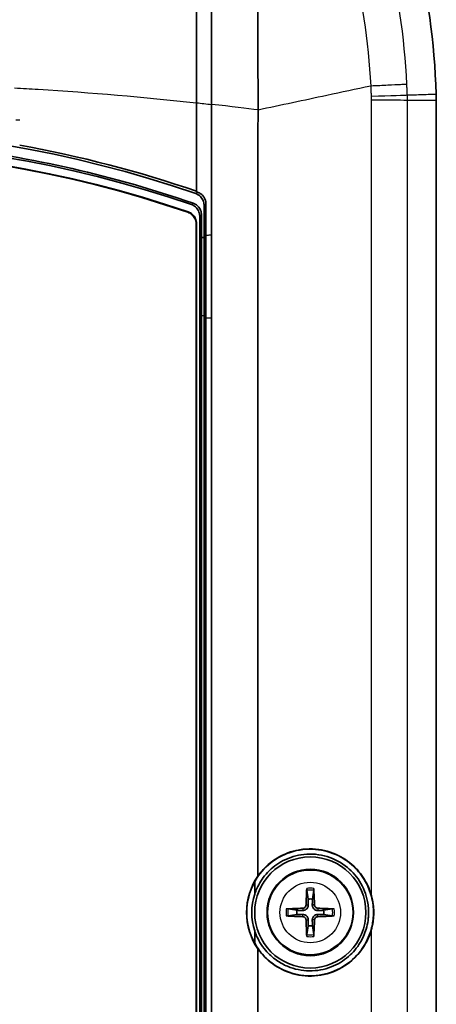
# Model space of a CAD drawing. Units: millimetres. Extents: x 0 to 2180, y 0 to 422.
# Drawn here: x 885 to 902, y 249 to 289 of the extents above; entities that cross this region are included whole.
import ezdxf

# ---------------------------------------------------------------- set-up
doc = ezdxf.new("R2010")
doc.units = ezdxf.units.MM
doc.layers.add('Visible (ISO)', color=7, linetype='Continuous', lineweight=35)
doc.layers.add('Visible Narrow (ISO)', color=7, linetype='Continuous', lineweight=25)

msp = doc.modelspace()

# ---------------------------------------------------------------- linework, layer by layer
at = {"layer": 'Visible (ISO)'}
for p, q in [((892.4816, 294.8115), (892.4816, 285.686)), ((892.4772, 282.1018), (892.4772, 285.6864)), ((892.4816, 285.686), (892.4816, 282.0818)), ((893.0799, 285.6193), (893.0799, 280.3366)), ((893.0799, 285.6193), (893.0799, 280.3366)), ((893.0886, 285.6218), (893.0886, 285.6183)), ((893.0886, 220.1799), (893.0886, 285.6183)), ((902.1816, 285.7797), (902.1816, 220.0185)), ((892.7816, 281.5409), (892.7816, 280.2334)), ((892.8584, 281.5956), (892.8584, 280.3172)), ((892.6065, 220.1295), (892.6065, 281.0924)), ((892.6816, 213.4523), (892.6816, 281.1459)), ((892.4642, 220.1103), (892.4642, 280.7793)), ((892.4816, 220.1158), (892.4816, 280.7918)), ((892.7816, 280.2334), (892.8584, 280.3172)), ((892.8584, 280.3172), (892.7816, 280.2334)), ((892.8584, 280.3172), (893.0799, 280.3366)), ((893.0799, 280.3366), (892.8584, 280.3172)), ((892.8584, 276.981), (892.8584, 280.3172)), ((893.0799, 280.3366), (893.0799, 276.9616)), ((892.6816, 280.2246), (892.7816, 280.2334)), ((892.7816, 280.2334), (892.6816, 280.2246)), ((892.7816, 280.2334), (892.7816, 277.0649)), ((892.7816, 277.0649), (892.6816, 277.0736)), ((892.6816, 277.0736), (892.7816, 277.0649)), ((892.7816, 277.0649), (892.7816, 213.0573)), ((892.8584, 276.981), (892.7816, 277.0649)), ((892.7816, 277.0649), (892.8584, 276.981)), ((892.8584, 276.981), (892.8584, 220.1539)), ((893.0799, 276.9616), (892.8584, 276.981)), ((892.8584, 276.981), (893.0799, 276.9616)), ((893.0799, 276.9616), (893.0799, 220.1789)), ((893.0799, 276.9616), (893.0799, 220.1789)), ((896.9405, 253.7955), (896.9947, 253.4388)), ((897.1685, 253.4388), (897.2227, 253.7955)), ((896.542, 252.986), (896.1852, 253.0402)), ((896.1852, 252.758), (896.542, 252.8122)), ((897.978, 253.0402), (897.6213, 252.986)), ((897.6213, 252.8122), (897.978, 252.758)), ((896.9947, 252.3594), (896.9405, 252.0027)), ((897.2227, 252.0027), (897.1685, 252.3594))]:
    msp.add_line(p, q, dxfattribs=at)
for radius in [2.25, 1.75]:
    msp.add_circle((897.0816, 252.8991), radius, dxfattribs=at)
for centre, radius, start, end in [((872.1931, 285.0681), 30, 1.85351, 25.65683), ((876.9316, 237.1179), 47.5, 70.93745, 109.06255), ((876.9316, 237.0058), 47.1249, 71.0058, 108.9942), ((876.9316, 237.0058), 47.2, 70.94008, 83.30838), ((876.9316, 237.1179), 47.5943, 70.93575, 79.84565), ((876.9316, 237.0058), 46.8, 71.03088, 108.96912), ((876.9316, 237.0058), 46.7825, 71.04631, 108.95369), ((876.9316, 237.1179), 47.5768, 70.87082, 70.92292), ((897.0816, 252.8991), 2.5792, 145.10768, 214.89232), ((897.0816, 252.8991), 2.5704, 151.09955, 208.90045), ((897.0816, 252.8991), 2.3704, 161.68183, 198.31817), ((897.0816, 252.8991), 0.5466, 80.85598, 99.14402), ((897.0816, 252.8991), 0.5466, 170.85598, 189.14402), ((897.0816, 252.8991), 0.5466, 350.85598, 9.14402), ((897.0816, 252.8991), 0.5466, 260.85598, 279.14402)]:
    msp.add_arc(centre, radius, start, end, dxfattribs=at)
for centre, major_axis, start_param, end_param in [((897.1806, 252.8966), (-0.0817, -3.1974), 4.4050307, 4.6184365), ((896.9826, 252.8966), (-0.0817, 3.1974), 4.8063414, 5.0197472), ((897.0841, 252.8001), (-3.1974, -0.0817), 4.8063414, 5.0197472), ((897.0791, 252.8001), (-3.1974, 0.0817), 4.4050307, 4.6184365), ((897.0841, 252.9981), (3.1974, -0.0817), 4.4050307, 4.6184365), ((897.1806, 252.9016), (0.0817, -3.1974), 4.8063414, 5.0197472), ((896.9826, 252.9016), (0.0817, 3.1974), 4.4050307, 4.6184365), ((897.0791, 252.9981), (3.1974, 0.0817), 4.8063414, 5.0197472)]:
    msp.add_ellipse(centre, major_axis=major_axis, ratio=0.0871557, start_param=start_param, end_param=end_param, dxfattribs=at)
for points, knots in [([(894.9663, 285.3941), (894.9661, 287.3276), (894.9657, 289.2593), (894.9637, 292.1654), (894.9629, 293.1432), (894.9608, 294.5266), (894.9601, 294.9338), (894.9592, 295.3406)], [0.00960705, 0.00960705, 0.00960705, 0.00960705, 0.58973077, 0.58973077, 0.88469848, 0.88469848, 1.00790632, 1.00790632, 1.00790632, 1.00790632]), ([(892.4772, 294.8081), (892.4772, 294.6848), (892.4772, 294.5616), (892.4772, 291.5329), (892.4772, 288.6114), (892.4772, 285.6864)], [-0.91480352, -0.91480352, -0.91480352, -0.91480352, -0.87756137, -0.87756137, 0, 0, 0, 0]), ([(902.1774, 286.0385), (902.1788, 285.9954), (902.1799, 285.9522), (902.1813, 285.866), (902.1816, 285.8228), (902.1816, 285.7797)], [0, 0, 0, 0, 0.012940033, 0.012940033, 0.025880067, 0.025880067, 0.025880067, 0.025880067]), ([(892.7816, 281.5409), (892.7816, 281.606), (892.7689, 281.6704), (892.7195, 281.7908), (892.6832, 281.8456), (892.6107, 281.9192), (892.5807, 281.9432), (892.5159, 281.984), (892.4813, 282.0007), (892.4451, 282.0132)], [0, 0, 0, 0, 0.019529964, 0.019529964, 0.039046953, 0.039046953, 0.050531135, 0.050531135, 0.062016952, 0.062016952, 0.062016952, 0.062016952]), ([(892.8584, 281.5956), (892.8584, 281.6607), (892.8457, 281.7251), (892.7963, 281.8455), (892.7601, 281.9003), (892.6875, 281.9738), (892.6577, 281.9978), (892.5931, 282.0386), (892.5586, 282.0552), (892.5225, 282.0677)], [0, 0, 0, 0, 0.01952994, 0.01952994, 0.039046932, 0.039046932, 0.050501974, 0.050501974, 0.061958643, 0.061958643, 0.061958643, 0.061958643]), ([(892.2695, 281.5649), (892.331, 281.5437), (892.3879, 281.5107), (892.4856, 281.4248), (892.5256, 281.3727), (892.5716, 281.28), (892.5846, 281.2438), (892.6021, 281.169), (892.6065, 281.1308), (892.6065, 281.0924)], [0, 0, 0, 0, 0.019529958, 0.019529958, 0.039046904, 0.039046904, 0.050561027, 0.050561027, 0.062076764, 0.062076764, 0.062076764, 0.062076764]), ([(892.6816, 281.1459), (892.6816, 281.211), (892.6689, 281.2755), (892.6195, 281.3959), (892.5832, 281.4507), (892.5106, 281.5242), (892.4807, 281.5483), (892.4159, 281.5891), (892.3813, 281.6057), (892.3451, 281.6182)], [0, 0, 0, 0, 0.019529971, 0.019529971, 0.039046962, 0.039046962, 0.050532288, 0.050532288, 0.062019246, 0.062019246, 0.062019246, 0.062019246]), ([(892.1268, 281.2519), (892.1883, 281.2308), (892.2452, 281.1978), (892.343, 281.1119), (892.383, 281.0599), (892.4291, 280.9672), (892.4422, 280.9309), (892.4597, 280.8561), (892.4642, 280.8177), (892.4642, 280.7793)], [0, 0, 0, 0, 0.019530056, 0.019530056, 0.039047026, 0.039047026, 0.050578832, 0.050578832, 0.062112216, 0.062112216, 0.062112216, 0.062112216]), ([(892.1443, 281.2643), (892.2059, 281.2432), (892.2628, 281.2102), (892.3606, 281.1243), (892.4006, 281.0722), (892.4466, 280.9796), (892.4596, 280.9433), (892.4772, 280.8685), (892.4816, 280.8302), (892.4816, 280.7918)], [0, 0, 0, 0, 0.01953005, 0.01953005, 0.03904702, 0.03904702, 0.05057208, 0.05057208, 0.062098716, 0.062098716, 0.062098716, 0.062098716]), ([(894.8313, 254.1414), (894.9968, 254.4403), (895.2191, 254.7011), (895.6826, 255.0679), (895.9031, 255.1944), (896.4672, 255.4161), (896.8196, 255.4756), (897.4947, 255.4501), (897.8129, 255.3772), (898.3771, 255.1286), (898.6238, 254.9653), (899.0274, 254.5835), (899.1891, 254.3759), (899.4217, 253.9579), (899.5026, 253.7566), (899.5871, 253.4329), (899.609, 253.3169), (899.6294, 253.1438), (899.6342, 253.0878), (899.6387, 253.0011), (899.6397, 252.9705), (899.6406, 252.9146), (899.6406, 252.8893), (899.6399, 252.8341), (899.6389, 252.8043), (899.635, 252.7231), (899.631, 252.6719), (899.6051, 252.435), (899.5646, 252.2523), (899.4161, 251.8142), (899.2862, 251.5697), (898.9259, 251.0935), (898.6851, 250.8766), (898.1151, 250.5284), (897.7851, 250.4101), (897.1097, 250.3123), (896.77, 250.3301), (896.1468, 250.4886), (895.8648, 250.6168), (895.3855, 250.95), (895.185, 251.1432), (894.95, 251.4586), (894.8873, 251.5557), (894.8313, 251.6568)], [-1.3843073, -1.3843073, -1.3843073, -1.3843073, -1.2808393, -1.2808393, -1.2029285, -1.2029285, -1.0932031, -1.0932031, -0.9928711, -0.9928711, -0.9025352, -0.9025352, -0.8228994, -0.8228994, -0.7576886, -0.7576886, -0.7222389, -0.7222389, -0.7053674, -0.7053674, -0.6961738, -0.6961738, -0.6885821, -0.6885821, -0.6796173, -0.6796173, -0.6641962, -0.6641962, -0.6080712, -0.6080712, -0.5248017, -0.5248017, -0.4264563, -0.4264563, -0.319076, -0.319076, -0.2144697, -0.2144697, -0.1195806, -0.1195806, -0.0349981, -0.0349981, -0.0000005, -0.0000005, -0.0000005, -0.0000005]), ([(894.8313, 252.1541), (894.8444, 252.1145), (894.8586, 252.0752), (894.9697, 251.7918), (895.1051, 251.5662), (895.2734, 251.368), (895.4039, 251.2144), (895.5529, 251.0788), (895.8555, 250.8661), (896.0045, 250.7839), (896.4426, 250.6), (896.7443, 250.5377), (897.35, 250.5308), (897.6497, 250.5849), (898.1862, 250.7931), (898.4231, 250.9358), (898.8152, 251.2779), (898.9744, 251.4671), (899.2045, 251.8492), (899.2856, 252.0325), (899.3773, 252.3406), (899.4029, 252.4594), (899.4274, 252.6391), (899.4333, 252.6988), (899.439, 252.7951), (899.4403, 252.8317), (899.4412, 252.9011), (899.441, 252.9339), (899.4388, 253.0083), (899.4366, 253.0498), (899.4265, 253.1735), (899.4155, 253.2554), (899.3445, 253.6327), (899.2329, 253.9141), (898.9195, 254.408), (898.7245, 254.6183), (898.2445, 254.9798), (897.9557, 255.1169), (897.3419, 255.2705), (897.0216, 255.2847), (896.4226, 255.1904), (896.1466, 255.0933), (895.6681, 254.8174), (895.4638, 254.6496), (895.1391, 254.2759), (895.0132, 254.0793), (894.8852, 253.7938), (894.8564, 253.7196), (894.8313, 253.6441)], [-0.0918179, -0.0918179, -0.0918179, -0.0918179, -0.079228, -0.079228, 0, 0, 0, 0.0614121, 0.0614121, 0.1137179, 0.1137179, 0.2084218, 0.2084218, 0.3020696, 0.3020696, 0.38661, 0.38661, 0.4615083, 0.4615083, 0.5218204, 0.5218204, 0.5583006, 0.5583006, 0.5763027, 0.5763027, 0.5872768, 0.5872768, 0.5971371, 0.5971371, 0.6096105, 0.6096105, 0.6344172, 0.6344172, 0.7250086, 0.7250086, 0.8118351, 0.8118351, 0.909557, 0.909557, 1.0081187, 1.0081187, 1.0979042, 1.0979042, 1.1783881, 1.1783881, 1.2488332, 1.2488332, 1.2728493, 1.2728493, 1.2728493, 1.2728493]), ([(899.5471, 253.6181), (899.5102, 253.7448), (899.4638, 253.8682), (899.3002, 254.2188), (899.1589, 254.4318), (898.7967, 254.8347), (898.57, 255.0142), (898.0412, 255.3063), (897.7373, 255.4067), (897.0805, 255.4965), (896.7305, 255.4735), (896.0927, 255.2988), (895.8062, 255.1608), (895.3968, 254.8599), (895.2552, 254.7293), (895.0712, 254.5168), (895.0168, 254.447), (894.9661, 254.3745)], [0.79358097, 0.79358097, 0.79358097, 0.79358097, 0.83331876, 0.83331876, 0.91048099, 0.91048099, 0.9985918, 0.9985918, 1.09683528, 1.09683528, 1.20462009, 1.20462009, 1.3019918, 1.3019918, 1.36073429, 1.36073429, 1.38768326, 1.38768326, 1.38768326, 1.38768326]), ([(896.9405, 253.7955), (896.9401, 253.7984), (896.9397, 253.8026), (896.9391, 253.8124), (896.9388, 253.8201), (896.9387, 253.8344), (896.9388, 253.8436), (896.9391, 253.8575), (896.9394, 253.8645), (896.9397, 253.8707)], [0.0212485603, 0.0212485603, 0.0212485603, 0.0212485603, 0.0231112644, 0.0231112644, 0.0254181812, 0.0254181812, 0.0277566125, 0.0277566125, 0.0295973564, 0.0295973564, 0.0295973564, 0.0295973564]), ([(897.2235, 253.8707), (897.2238, 253.8645), (897.2241, 253.8575), (897.2245, 253.8436), (897.2246, 253.8344), (897.2244, 253.8201), (897.2241, 253.8124), (897.2235, 253.8026), (897.2231, 253.7984), (897.2227, 253.7955)], [0.0074673013, 0.0074673013, 0.0074673013, 0.0074673013, 0.0093080453, 0.0093080453, 0.0116464766, 0.0116464766, 0.0139533933, 0.0139533933, 0.0158160974, 0.0158160974, 0.0158160974, 0.0158160974]), ([(899.5471, 253.6181), (899.5669, 253.5501), (899.5839, 253.4812), (899.6224, 253.2916), (899.6382, 253.17), (899.6468, 253.0197), (899.648, 252.9919), (899.6491, 252.9493), (899.6493, 252.9344), (899.6495, 252.9072), (899.6495, 252.8949), (899.6494, 252.8683), (899.6492, 252.854), (899.6483, 252.8144), (899.6473, 252.7891), (899.6419, 252.6864), (899.6343, 252.6093), (899.6061, 252.4133), (899.5807, 252.2955), (899.5471, 252.1801)], [0, 0, 0, 0, 0.02131901, 0.02131901, 0.05814225, 0.05814225, 0.06646949, 0.06646949, 0.07093123, 0.07093123, 0.07461936, 0.07461936, 0.07891851, 0.07891851, 0.0865001, 0.0865001, 0.10975699, 0.10975699, 0.14593691, 0.14593691, 0.14593691, 0.14593691]), ([(896.9108, 253.2036), (896.9103, 253.1865), (896.9063, 253.1683), (896.8913, 253.1349), (896.8803, 253.1198), (896.8554, 253.0961), (896.8397, 253.0859), (896.8079, 253.0735), (896.7922, 253.0704), (896.7771, 253.0699)], [0, 0, 0, 0, 0.005166199, 0.005166199, 0.010332398, 0.010332398, 0.015502544, 0.015502544, 0.019974134, 0.019974134, 0.019974134, 0.019974134]), ([(896.9995, 253.2014), (897, 253.1785), (896.9967, 253.1551), (896.986, 253.1188), (896.9791, 253.1022), (896.9608, 253.0708), (896.9493, 253.0561), (896.9247, 253.0314), (896.9099, 253.0199), (896.8785, 253.0016), (896.862, 252.9948), (896.8256, 252.984), (896.8022, 252.9807), (896.7794, 252.9812)], [0.100212486, 0.100212486, 0.100212486, 0.100212486, 0.107331034, 0.107331034, 0.112561419, 0.112561419, 0.117791804, 0.117791804, 0.123022189, 0.123022189, 0.128252574, 0.128252574, 0.135371122, 0.135371122, 0.135371122, 0.135371122]), ([(897.3839, 252.9812), (897.361, 252.9807), (897.3376, 252.984), (897.3013, 252.9948), (897.2847, 253.0016), (897.2534, 253.0199), (897.2386, 253.0314), (897.2139, 253.0561), (897.2024, 253.0708), (897.1841, 253.1022), (897.1773, 253.1188), (897.1665, 253.1551), (897.1632, 253.1785), (897.1637, 253.2014)], [0.100212486, 0.100212486, 0.100212486, 0.100212486, 0.107331034, 0.107331034, 0.112561419, 0.112561419, 0.117791804, 0.117791804, 0.123022189, 0.123022189, 0.128252574, 0.128252574, 0.135371122, 0.135371122, 0.135371122, 0.135371122]), ([(897.3861, 253.0699), (897.369, 253.0705), (897.3508, 253.0745), (897.3174, 253.0894), (897.3023, 253.1004), (897.2786, 253.1254), (897.2684, 253.141), (897.256, 253.1728), (897.2529, 253.1885), (897.2524, 253.2036)], [0, 0, 0, 0, 0.005166199, 0.005166199, 0.010332398, 0.010332398, 0.015502544, 0.015502544, 0.019974134, 0.019974134, 0.019974134, 0.019974134]), ([(896.11, 253.041), (896.1162, 253.0413), (896.1232, 253.0416), (896.1371, 253.042), (896.1463, 253.042), (896.1606, 253.0419), (896.1683, 253.0416), (896.1781, 253.041), (896.1823, 253.0406), (896.1852, 253.0402)], [0.0074673013, 0.0074673013, 0.0074673013, 0.0074673013, 0.0093080453, 0.0093080453, 0.0116464766, 0.0116464766, 0.0139533933, 0.0139533933, 0.0158160974, 0.0158160974, 0.0158160974, 0.0158160974]), ([(896.7794, 252.817), (896.8022, 252.8175), (896.8256, 252.8142), (896.862, 252.8034), (896.8785, 252.7966), (896.9099, 252.7783), (896.9247, 252.7668), (896.9493, 252.7422), (896.9608, 252.7274), (896.9791, 252.696), (896.986, 252.6795), (896.9967, 252.6431), (897, 252.6197), (896.9995, 252.5968)], [0.100212486, 0.100212486, 0.100212486, 0.100212486, 0.107331034, 0.107331034, 0.112561419, 0.112561419, 0.117791804, 0.117791804, 0.123022189, 0.123022189, 0.128252574, 0.128252574, 0.135371122, 0.135371122, 0.135371122, 0.135371122]), ([(897.1637, 252.5968), (897.1632, 252.6197), (897.1665, 252.6431), (897.1773, 252.6795), (897.1841, 252.696), (897.2024, 252.7274), (897.2139, 252.7422), (897.2386, 252.7668), (897.2534, 252.7783), (897.2847, 252.7966), (897.3013, 252.8034), (897.3376, 252.8142), (897.361, 252.8175), (897.3839, 252.817)], [0.100212486, 0.100212486, 0.100212486, 0.100212486, 0.107331034, 0.107331034, 0.112561419, 0.112561419, 0.117791804, 0.117791804, 0.123022189, 0.123022189, 0.128252574, 0.128252574, 0.135371122, 0.135371122, 0.135371122, 0.135371122]), ([(897.978, 253.0402), (897.9809, 253.0406), (897.9851, 253.041), (897.9949, 253.0416), (898.0026, 253.0419), (898.0169, 253.042), (898.0261, 253.042), (898.04, 253.0416), (898.047, 253.0413), (898.0532, 253.041)], [0.0212485603, 0.0212485603, 0.0212485603, 0.0212485603, 0.0231112644, 0.0231112644, 0.0254181812, 0.0254181812, 0.0277566125, 0.0277566125, 0.0295973564, 0.0295973564, 0.0295973564, 0.0295973564]), ([(896.1852, 252.758), (896.1823, 252.7576), (896.1781, 252.7572), (896.1683, 252.7566), (896.1606, 252.7563), (896.1463, 252.7562), (896.1371, 252.7562), (896.1232, 252.7566), (896.1162, 252.7569), (896.11, 252.7572)], [0.0212485603, 0.0212485603, 0.0212485603, 0.0212485603, 0.0231112644, 0.0231112644, 0.0254181812, 0.0254181812, 0.0277566125, 0.0277566125, 0.0295973564, 0.0295973564, 0.0295973564, 0.0295973564]), ([(896.7771, 252.7283), (896.7942, 252.7277), (896.8124, 252.7237), (896.8458, 252.7088), (896.8609, 252.6978), (896.8847, 252.6729), (896.8948, 252.6572), (896.9072, 252.6254), (896.9103, 252.6097), (896.9108, 252.5946)], [0, 0, 0, 0, 0.005166199, 0.005166199, 0.010332398, 0.010332398, 0.015502544, 0.015502544, 0.019974134, 0.019974134, 0.019974134, 0.019974134]), ([(897.2524, 252.5946), (897.253, 252.6117), (897.257, 252.6299), (897.2719, 252.6633), (897.2829, 252.6784), (897.3079, 252.7021), (897.3235, 252.7123), (897.3553, 252.7247), (897.3711, 252.7278), (897.3861, 252.7283)], [0, 0, 0, 0, 0.005166199, 0.005166199, 0.010332398, 0.010332398, 0.015502544, 0.015502544, 0.019974134, 0.019974134, 0.019974134, 0.019974134]), ([(898.0532, 252.7572), (898.047, 252.7569), (898.04, 252.7566), (898.0261, 252.7562), (898.0169, 252.7562), (898.0026, 252.7563), (897.9949, 252.7566), (897.9851, 252.7572), (897.9809, 252.7576), (897.978, 252.758)], [0.0074673013, 0.0074673013, 0.0074673013, 0.0074673013, 0.0093080453, 0.0093080453, 0.0116464766, 0.0116464766, 0.0139533933, 0.0139533933, 0.0158160974, 0.0158160974, 0.0158160974, 0.0158160974]), ([(894.9661, 251.4237), (895.0085, 251.3632), (895.0534, 251.3045), (895.2838, 251.029), (895.5009, 250.8433), (896.0119, 250.5339), (896.308, 250.4223), (896.9537, 250.305), (897.3008, 250.3119), (897.972, 250.4618), (898.2909, 250.6036), (898.8265, 250.9869), (899.0463, 251.2136), (899.3639, 251.6924), (899.4742, 251.9296), (899.5471, 252.1801)], [0.05331897, 0.05331897, 0.05331897, 0.05331897, 0.07581025, 0.07581025, 0.16271008, 0.16271008, 0.25978886, 0.25978886, 0.36647148, 0.36647148, 0.47320079, 0.47320079, 0.56884133, 0.56884133, 0.64756381, 0.64756381, 0.64756381, 0.64756381]), ([(896.9397, 251.9275), (896.9394, 251.9337), (896.9391, 251.9407), (896.9388, 251.9546), (896.9387, 251.9638), (896.9388, 251.9781), (896.9391, 251.9858), (896.9397, 251.9956), (896.9401, 251.9998), (896.9405, 252.0027)], [0.0074673013, 0.0074673013, 0.0074673013, 0.0074673013, 0.0093080453, 0.0093080453, 0.0116464766, 0.0116464766, 0.0139533933, 0.0139533933, 0.0158160974, 0.0158160974, 0.0158160974, 0.0158160974]), ([(897.2227, 252.0027), (897.2231, 251.9998), (897.2235, 251.9956), (897.2241, 251.9858), (897.2244, 251.9781), (897.2246, 251.9638), (897.2245, 251.9546), (897.2241, 251.9407), (897.2238, 251.9337), (897.2235, 251.9275)], [0.0212485603, 0.0212485603, 0.0212485603, 0.0212485603, 0.0231112644, 0.0231112644, 0.0254181812, 0.0254181812, 0.0277566125, 0.0277566125, 0.0295973564, 0.0295973564, 0.0295973564, 0.0295973564])]:
    msp.add_open_spline(points, degree=3, knots=knots, dxfattribs=at)
for points in [[(893.0799, 294.3509), (893.0799, 291.4527), (893.0799, 288.5378), (893.0799, 285.6193)], [(893.0799, 285.6193), (893.0799, 288.5378), (893.0799, 291.4527), (893.0799, 294.3509)], [(893.0886, 285.6218), (893.0886, 288.5394), (893.0886, 291.4531), (893.0886, 294.3509)], [(894.9661, 254.3745), (894.9661, 264.7126), (894.9604, 275.0507), (894.9665, 285.3888)], [(894.9665, 285.3888), (894.9664, 285.3905), (894.9664, 285.3923), (894.9663, 285.3941)], [(894.8313, 253.6441), (894.8313, 253.8099), (894.8313, 253.9756), (894.8313, 254.1414)], [(894.8313, 251.6568), (894.8313, 251.8226), (894.8313, 251.9883), (894.8313, 252.1541)], [(894.9665, 220.4094), (894.9604, 230.7475), (894.9661, 241.0856), (894.9661, 251.4237)]]:
    msp.add_open_spline(points, degree=3, dxfattribs=at)
for points, weights in [([(892.4772, 282.1018), (892.4794, 282.0918), (892.4816, 282.0818)], [1.50058621861, 1.50074191612, 1.50089757675]), ([(896.9947, 253.4388), (896.9979, 253.2876), (896.9995, 253.2014)], [1, 1.3195424385, 1.60618659867]), ([(897.1637, 253.2014), (897.1654, 253.2876), (897.1685, 253.4388)], [1.60618659867, 1.3195424385, 1]), ([(896.7794, 252.9812), (896.6931, 252.9829), (896.542, 252.986)], [1.60618659867, 1.3195424385, 1]), ([(896.542, 252.8122), (896.6931, 252.8153), (896.7794, 252.817)], [1, 1.3195424385, 1.60618659867]), ([(897.6213, 252.986), (897.4701, 252.9829), (897.3839, 252.9812)], [1, 1.3195424385, 1.60618659867]), ([(897.3839, 252.817), (897.4701, 252.8153), (897.6213, 252.8122)], [1.60618659867, 1.3195424385, 1]), ([(896.9995, 252.5968), (896.9979, 252.5106), (896.9947, 252.3594)], [1.60618659867, 1.3195424385, 1]), ([(897.1685, 252.3594), (897.1654, 252.5106), (897.1637, 252.5968)], [1, 1.3195424385, 1.60618659867])]:
    msp.add_rational_spline(points, weights, degree=2, dxfattribs=at)
at = {"layer": 'Visible Narrow (ISO)'}
for p, q in [((893.0799, 285.6193), (893.0886, 285.6183)), ((899.5471, 285.2148), (899.5471, 253.6181)), ((885.3225, 284.9812), (885.1725, 284.9812)), ((896.9108, 253.2036), (896.9995, 253.2014)), ((897.2524, 253.2036), (897.1637, 253.2014)), ((896.7771, 253.0699), (896.7794, 252.9812)), ((896.7771, 252.7283), (896.7794, 252.817)), ((897.3861, 253.0699), (897.3839, 252.9812)), ((897.3861, 252.7283), (897.3839, 252.817)), ((896.9108, 252.5946), (896.9995, 252.5968)), ((897.2524, 252.5946), (897.1637, 252.5968)), ((899.5471, 252.1801), (899.5471, 220.5834))]:
    msp.add_line(p, q, dxfattribs=at)
for radius in [1.7162, 1.2256]:
    msp.add_circle((897.0816, 252.8991), radius, dxfattribs=at)
for radius, start, end in [(0.9819, 81.69052, 98.30948), (0.9074, 81.05526, 98.94474), (0.9819, 171.69052, 188.30948), (0.9074, 171.05526, 188.94474), (0.9074, 351.05526, 8.94474), (0.9819, 351.69052, 8.30948), (0.9074, 261.05526, 278.94474), (0.9819, 261.69052, 278.30948)]:
    msp.add_arc((897.0816, 252.8991), radius, start, end, dxfattribs=at)
for centre, major_axis, ratio, start_param, end_param in [((899.0152, 285.9369), (1.9989, 0.0648), 0.0004668, 4.9797187, 6.2046455), ((899.0177, 285.7791), (2, -0.0012), 0.0076352, 0.0785421, 1.3036681)]:
    msp.add_ellipse(centre, major_axis=major_axis, ratio=ratio, start_param=start_param, end_param=end_param, dxfattribs=at)
for points, knots in [([(900.9909, 286.4296), (900.9006, 288.3478), (900.6182, 290.2569), (899.6803, 293.9841), (899.024, 295.8018), (898.1966, 297.5369)], [-1.0732903, -1.0732903, -1.0732903, -1.0732903, -0.5370259, -0.5370259, 0, 0, 0, 0]), ([(896.7923, 296.9257), (897.6208, 295.2679), (898.2534, 293.5419), (899.1632, 289.9992), (899.4363, 288.1846), (899.5261, 286.3612)], [0, 0, 0, 0, 0.5370259, 0.5370259, 1.0738119, 1.0738119, 1.0738119, 1.0738119]), ([(885.1152, 286.2876), (885.4332, 286.27), (887.8915, 286.1259), (890.3461, 285.9189), (892.4772, 285.6864)], [2.61970675, 2.61970675, 2.61970675, 2.61970675, 2.71523036, 3.35828116, 3.35828116, 3.35828116, 3.35828116]), ([(899.5261, 286.3612), (898.9354, 286.2353), (898.3447, 286.1093), (896.8251, 285.7852), (895.8957, 285.587), (894.9665, 285.3888)], [0.16056726, 0.16056726, 0.16056726, 0.16056726, 0.34821733, 0.34821733, 0.64342683, 0.64342683, 0.64342683, 0.64342683]), ([(900.9909, 286.4296), (900.9906, 286.4296), (900.9903, 286.4296), (900.9776, 286.4291), (900.9492, 286.4278), (900.8613, 286.4238), (900.8021, 286.4211), (900.5985, 286.4116), (900.4255, 286.4036), (900.0136, 286.3843), (899.7785, 286.3732), (899.5277, 286.3614)], [-0.24548826, -0.24548826, -0.24548826, -0.24548826, -0.24435074, -0.24435074, -0.20030429, -0.20030429, -0.15625795, -0.15625795, -0.07812879, -0.07812879, 0, 0, 0, 0]), ([(899.5277, 286.3614), (899.5307, 286.2938), (899.5335, 286.2262), (899.5387, 286.0901), (899.5411, 286.0216), (899.5432, 285.9531)], [0.000255235, 0.000255235, 0.000255235, 0.000255235, 0.020327593, 0.020327593, 0.040655186, 0.040655186, 0.040655186, 0.040655186]), ([(901.008, 286.0014), (901.0056, 286.0742), (901.003, 286.1469), (900.9972, 286.2897), (900.9942, 286.3596), (900.9909, 286.4296)], [-0.040655186, -0.040655186, -0.040655186, -0.040655186, -0.020327593, -0.020327593, -0.000766279, -0.000766279, -0.000766279, -0.000766279]), ([(899.5432, 285.9531), (899.5441, 285.9265), (899.5447, 285.8999), (899.5455, 285.8467), (899.5456, 285.8201), (899.5456, 285.7935)], [-0.015781814, -0.015781814, -0.015781814, -0.015781814, -0.007890907, -0.007890907, 0, 0, 0, 0]), ([(901.008, 286.0014), (901.0779, 286.0036), (901.1478, 286.0059), (901.3243, 286.0115), (901.4309, 286.0148), (901.5376, 286.0182), (901.6442, 286.0216), (901.7509, 286.025), (901.9642, 286.0317), (902.0708, 286.0351), (902.1774, 286.0385)], [-1.4956183, -1.4956183, -1.4956183, -1.4956183, -1.2274338, -1.2274338, -0.8182866, -0.8182866, -0.8182866, -0.4091433, -0.4091433, -0.000013, -0.000013, -0.000013, -0.000013]), ([(901.0115, 285.7791), (901.0115, 285.8162), (901.0112, 285.8532), (901.0101, 285.9273), (901.0092, 285.9644), (901.008, 286.0014)], [0, 0, 0, 0, 0.007890907, 0.007890907, 0.015781814, 0.015781814, 0.015781814, 0.015781814]), ([(901.0115, 220.0191), (901.0107, 221.4126), (901.0113, 222.8061), (901.0113, 225.5931), (901.0113, 226.9866), (901.0113, 231.1671), (901.0113, 233.9542), (901.0113, 242.1272), (901.0113, 247.5131), (901.0113, 258.3791), (901.0113, 263.8591), (901.0113, 272.0791), (901.0113, 274.8191), (901.0113, 278.9291), (901.0113, 280.2991), (901.0113, 283.0391), (901.0107, 284.4091), (901.0115, 285.7791)], [0, 0, 0, 0, 0.418053, 0.418053, 0.8361061, 0.8361061, 1.6722122, 1.6722122, 3.2879992, 3.2879992, 4.9319988, 4.9319988, 5.7539986, 5.7539986, 6.1649985, 6.1649985, 6.5759984, 6.5759984, 6.5759984, 6.5759984]), ([(902.1816, 285.7797), (902.0749, 285.7797), (901.9682, 285.7796), (901.7548, 285.7795), (901.6482, 285.7794), (901.5415, 285.7794), (901.4348, 285.7793), (901.3281, 285.7793), (901.1514, 285.7792), (901.0815, 285.7791), (901.0115, 285.7791)], [0.000013, 0.000013, 0.000013, 0.000013, 0.4091433, 0.4091433, 0.8182866, 0.8182866, 0.8182866, 1.2274338, 1.2274338, 1.4956753, 1.4956753, 1.4956753, 1.4956753]), ([(892.5225, 282.0677), (892.5204, 282.0662), (892.5184, 282.0648), (892.5055, 282.0557), (892.4946, 282.0481), (892.4838, 282.0404), (892.4744, 282.0338), (892.465, 282.0272), (892.4521, 282.0181), (892.4486, 282.0156), (892.4451, 282.0132)], [0.10020085, 0.10020085, 0.10020085, 0.10020085, 0.11770999, 0.11770999, 0.21032278, 0.21032278, 0.21032278, 0.29038334, 0.29038334, 0.32039794, 0.32039794, 0.32039794, 0.32039794]), ([(892.3451, 281.6182), (892.3417, 281.6159), (892.3384, 281.6135), (892.3257, 281.6046), (892.3165, 281.5981), (892.3073, 281.5916), (892.298, 281.585), (892.2888, 281.5785), (892.2762, 281.5696), (892.2728, 281.5673), (892.2695, 281.5649)], [0.05006243, 0.05006243, 0.05006243, 0.05006243, 0.07884513, 0.07884513, 0.15769027, 0.15769027, 0.15769027, 0.2365064, 0.2365064, 0.26526006, 0.26526006, 0.26526006, 0.26526006]), ([(892.7816, 281.5409), (892.7851, 281.5434), (892.7886, 281.5458), (892.8014, 281.555), (892.8107, 281.5616), (892.82, 281.5682), (892.8308, 281.5759), (892.8416, 281.5836), (892.8544, 281.5927), (892.8564, 281.5941), (892.8584, 281.5956)], [-0.32039794, -0.32039794, -0.32039794, -0.32039794, -0.29038334, -0.29038334, -0.21032278, -0.21032278, -0.21032278, -0.11770999, -0.11770999, -0.10020089, -0.10020089, -0.10020089, -0.10020089]), ([(892.1443, 281.2643), (892.1414, 281.2623), (892.1385, 281.2602), (892.1356, 281.2581), (892.1326, 281.256), (892.1297, 281.254), (892.1268, 281.2519)], [-0.100108534, -0.100108534, -0.100108534, -0.100108534, -0.075083819, -0.075083819, -0.075083819, -0.050062535, -0.050062535, -0.050062535, -0.050062535]), ([(892.6065, 281.0924), (892.6099, 281.0948), (892.6132, 281.0972), (892.6257, 281.1061), (892.6349, 281.1126), (892.6441, 281.1192), (892.6532, 281.1257), (892.6624, 281.1322), (892.6749, 281.1412), (892.6783, 281.1435), (892.6816, 281.1459)], [-0.26526006, -0.26526006, -0.26526006, -0.26526006, -0.2365064, -0.2365064, -0.15769027, -0.15769027, -0.15769027, -0.07884513, -0.07884513, -0.05006243, -0.05006243, -0.05006243, -0.05006243]), ([(892.4642, 280.7793), (892.4671, 280.7814), (892.47, 280.7835), (892.4729, 280.7855), (892.4758, 280.7876), (892.4787, 280.7897), (892.4816, 280.7918)], [0.050062535, 0.050062535, 0.050062535, 0.050062535, 0.075083819, 0.075083819, 0.075083819, 0.100108534, 0.100108534, 0.100108534, 0.100108534])]:
    msp.add_open_spline(points, degree=3, knots=knots, dxfattribs=at)
for points in [[(899.5261, 286.3612), (899.5266, 286.3613), (899.5272, 286.3614), (899.5277, 286.3614)], [(892.4816, 285.686), (892.4802, 285.6861), (892.4787, 285.6863), (892.4772, 285.6864)], [(892.4816, 285.686), (892.6811, 285.6642), (892.8805, 285.642), (893.0799, 285.6193)], [(894.9663, 285.3941), (894.5218, 285.4511), (893.8901, 285.5306), (893.0886, 285.6218)], [(899.5456, 285.7935), (899.5455, 285.6864), (899.5454, 285.579), (899.5454, 285.4721)], [(899.5454, 285.4721), (899.5458, 285.3891), (899.5464, 285.2976), (899.5471, 285.2148)]]:
    msp.add_open_spline(points, degree=3, dxfattribs=at)

doc.saveas('drawing.dxf')
